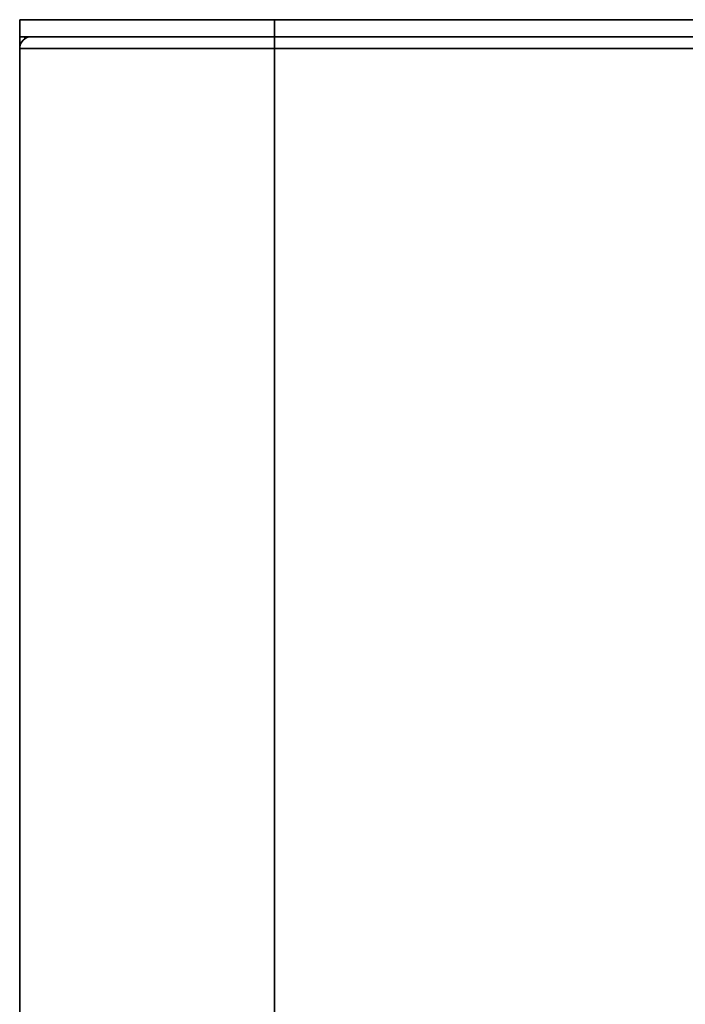
# Model space of a CAD drawing. Extents: x 814 to 1098, y 394 to 648.
# Drawn here: x 1028 to 1050, y 585 to 617 of the extents above; entities that cross this region are included whole.
import ezdxf

# ---------------------------------------------------------------- set-up
doc = ezdxf.new("R2010")
doc.units = 0
doc.header["$MEASUREMENT"] = 0
doc.layers.add('Camada 1', color=7, linetype='Continuous', lineweight=0)

msp = doc.modelspace()

# ---------------------------------------------------------------- linework, layer by layer
at = {"layer": 'Camada 1', "color": 7, "lineweight": 35}
for points in [[(1028.094, 617.147), (1028.094, 617.147), (1028.094, 616.586), (1028.094, 616.586)], [(1036.496, 617.147), (1036.496, 617.147), (1036.496, 616.586), (1036.496, 616.586)], [(1089.707, 617.147), (1089.707, 617.147), (1036.496, 617.147), (1036.496, 617.147)], [(1028.487, 616.586), (1028.27, 616.586), (1028.094, 616.412), (1028.094, 616.195)], [(1028.094, 616.195), (1028.094, 616.195), (1028.094, 616.586), (1028.094, 616.586)], [(1028.262, 616.516), (1028.262, 616.516), (1028.262, 616.586), (1028.262, 616.586)], [(1089.707, 616.586), (1089.707, 616.586), (1036.496, 616.586), (1036.496, 616.586)], [(1028.094, 461.547), (1028.094, 461.547), (1028.094, 616.195), (1028.094, 616.195)], [(1036.496, 616.195), (1036.496, 616.195), (1089.707, 616.195), (1089.707, 616.195)], [(1036.496, 461.547), (1036.496, 461.547), (1036.496, 616.195), (1036.496, 616.195)]]:
    msp.add_open_spline(points, degree=3, dxfattribs=at)
for points, knots in [([(1036.496, 617.147), (1036.496, 617.147), (1034.322, 617.147), (1034.322, 617.147), (1034.322, 617.147), (1032.295, 617.147), (1032.295, 617.147), (1032.295, 617.147), (1030.555, 617.147), (1030.555, 617.147), (1030.555, 617.147), (1029.22, 617.147), (1029.22, 617.147), (1029.22, 617.147), (1028.381, 617.147), (1028.381, 617.147), (1028.381, 617.147), (1028.094, 617.147), (1028.094, 617.147)], [0, 0, 0, 0, 1, 1, 1, 2, 2, 2, 3, 3, 3, 4, 4, 4, 5, 5, 5, 6, 6, 6, 6]), ([(1036.496, 616.586), (1036.496, 616.586), (1034.322, 616.586), (1034.322, 616.586), (1034.322, 616.586), (1032.295, 616.586), (1032.295, 616.586), (1032.295, 616.586), (1030.555, 616.586), (1030.555, 616.586), (1030.555, 616.586), (1029.22, 616.586), (1029.22, 616.586), (1029.22, 616.586), (1028.381, 616.586), (1028.381, 616.586), (1028.381, 616.586), (1028.094, 616.586), (1028.094, 616.586)], [0, 0, 0, 0, 1, 1, 1, 2, 2, 2, 3, 3, 3, 4, 4, 4, 5, 5, 5, 6, 6, 6, 6]), ([(1036.496, 616.195), (1036.496, 616.195), (1036.496, 616.472), (1036.496, 616.472), (1036.496, 616.472), (1036.496, 616.586), (1036.496, 616.586)], [0, 0, 0, 0, 1, 1, 1, 2, 2, 2, 2]), ([(1028.094, 616.195), (1028.094, 616.195), (1028.381, 616.195), (1028.381, 616.195), (1028.381, 616.195), (1029.22, 616.195), (1029.22, 616.195), (1029.22, 616.195), (1030.555, 616.195), (1030.555, 616.195), (1030.555, 616.195), (1032.295, 616.195), (1032.295, 616.195), (1032.295, 616.195), (1034.322, 616.195), (1034.322, 616.195), (1034.322, 616.195), (1036.496, 616.195), (1036.496, 616.195)], [0, 0, 0, 0, 1, 1, 1, 2, 2, 2, 3, 3, 3, 4, 4, 4, 5, 5, 5, 6, 6, 6, 6])]:
    msp.add_open_spline(points, degree=3, knots=knots, dxfattribs=at)

doc.saveas('drawing.dxf')
